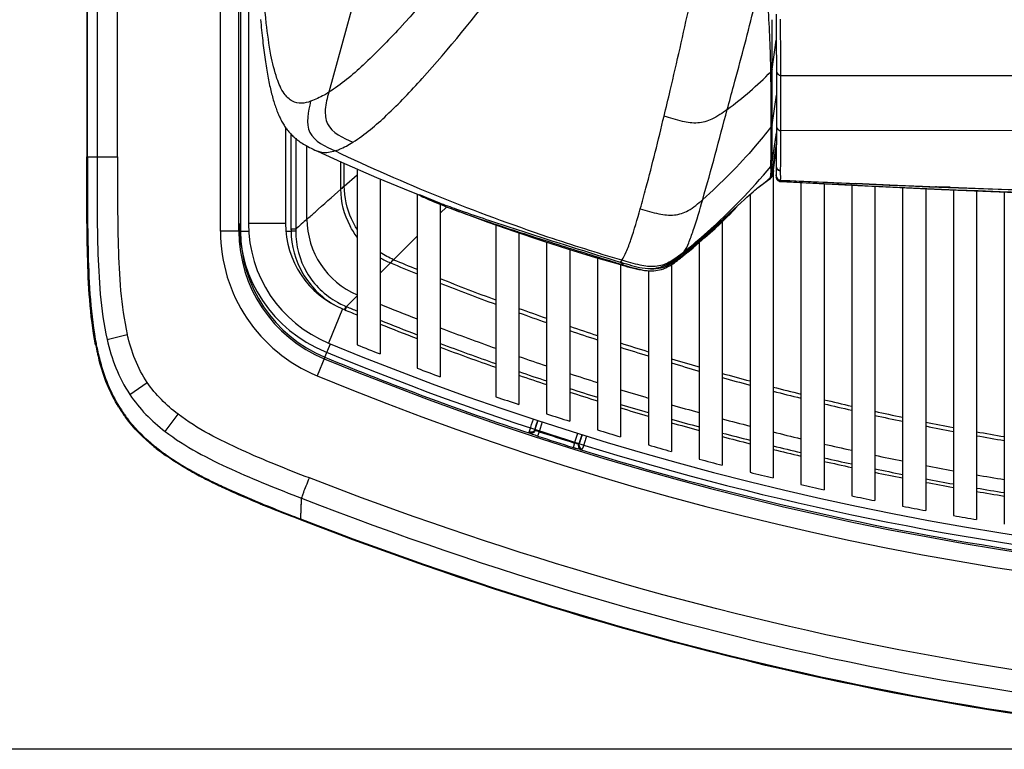
# Model space of a CAD drawing. Units: millimetres. Extents: x 0 to 594, y 0 to 420.
# Drawn here: x 84 to 111, y 28 to 48 of the extents above; entities that cross this region are included whole.
import ezdxf

# ---------------------------------------------------------------- set-up
doc = ezdxf.new("R2010")
doc.units = ezdxf.units.MM
doc.header["$LTSCALE"] = 32.67
doc.layers.get('0').update_dxf_attribs({"linetype": 'CONTINUOUS'})
doc.layers.add('CURVE', color=7, linetype='CONTINUOUS')
doc.layers.add('SUPERFICI', color=7, linetype='CONTINUOUS')
doc.styles.get("Standard").update_dxf_attribs({"font": 'txt', "width": 0.85})
doc.dimstyles.new('DIMSTYLE_5', dxfattribs={"dimtxt": 3.5, "dimasz": 3.5, "dimexe": 1, "dimexo": 0.5, "dimgap": 0.875, "dimtad": 1, "dimdec": 0, "dimlfac": 4, "dimdsep": 46, "dimtxsty": 'STANDARD', "dimblk": '_FILLED', "dimblk1": '_FILLED', "dimblk2": '_FILLED', "dimcen": 0.09, "dimadec": 0, "dimazin": 2, "dimtp": 0.8, "dimtm": 0.8, "dimtfac": 1, "dimtdec": 0, "dimtofl": 0, "dimtmove": 0, "dimatfit": 3, "dimldrblk": '_FILLED', "dimfxl": 1, "dimtolj": 1, "dimarcsym": 0})

# ---------------------------------------------------------------- blocks, each defined once
blk = doc.blocks.new('_FILLED')
at = {"color": 0, "linetype": 'BYBLOCK'}
blk.add_solid([(0, 0), (-1, 0.1429), (-1, -0.1429)], dxfattribs=at)
blk = doc.blocks.new('*D7')
at = {"color": 2, "linetype": 'CONTINUOUS'}
for p, q in [((99.244, 171.627), (57.897, 171.627)), ((58.897, 171.627), (58.897, 99.904)), ((58.897, 28.181), (58.897, 99.904)), ((122.663, 28.181), (57.897, 28.181))]:
    blk.add_line(p, q, dxfattribs=at)
at = {"color": 2, "linetype": 'CONTINUOUS', "xscale": 3.5, "yscale": 3.5, "zscale": 3.5}
for p, rotation in [((58.897, 171.627), 90), ((58.897, 28.181), 270)]:
    blk.add_blockref('_FILLED', p, dxfattribs=dict(at, rotation=rotation))

msp = doc.modelspace()

# ---------------------------------------------------------------- linework, layer by layer
at = {"color": 7, "linetype": 'CONTINUOUS'}
for p, q in [((85.692, 77.9956), (85.6918, 44.2106)), ((90.0632, 52.3661), (90.0632, 42.405)), ((104.3286, 48.0637), (104.3308, 47.8587)), ((104.3373, 46.6963), (104.3374, 46.5363)), ((104.3374, 46.5363), (104.3373, 44.8978)), ((91.0632, 45.0065), (91.0632, 42.405)), ((104.217, 43.7158), (104.3365, 44.5485)), ((85.6916, 43.9986), (85.6916, 44.2106)), ((85.6916, 43.9986), (85.6918, 44.2106)), ((104.3291, 43.9664), (104.3293, 43.9554)), ((93.0007, 43.8811), (93.0007, 39.1242)), ((104.2507, 43.7724), (104.2507, 35.5213)), ((104.3331, 43.8886), (104.3344, 43.8555)), ((104.3345, 43.7419), (104.3333, 43.7183)), ((104.3344, 43.8555), (104.3352, 43.8243)), ((93.6257, 43.6113), (93.6257, 38.8753)), ((104.3435, 43.6115), (104.3547, 43.5938)), ((104.358, 43.5896), (104.3547, 43.5938)), ((104.358, 43.5896), (104.3754, 43.5722)), ((104.3754, 43.5722), (104.4022, 43.5552)), ((104.4022, 43.5552), (104.4345, 43.545)), ((104.4345, 43.545), (104.4494, 43.5433)), ((104.4453, 43.5779), (104.4515, 43.5778)), ((105.0007, 43.5141), (105.0007, 35.3441)), ((105.6257, 43.481), (105.6257, 35.2023)), ((106.3757, 43.4414), (106.3757, 35.0389)), ((107.0007, 43.4108), (107.0007, 34.9084)), ((94.6257, 43.2012), (94.6257, 38.4895)), ((94.7259, 43.1488), (94.7654, 43.1304)), ((103.6257, 43.1939), (103.6257, 35.6747)), ((103.8219, 43.3595), (103.8214, 43.3591)), ((107.7507, 43.3752), (107.7507, 34.7587)), ((108.3757, 43.3455), (108.3757, 34.6395)), ((109.1257, 43.3117), (109.1257, 34.5032)), ((109.7507, 43.2855), (109.7507, 34.3952)), ((110.5007, 43.2541), (110.5007, 34.2722)), ((95.2507, 42.9219), (95.2507, 38.2561)), ((103.2677, 42.8586), (103.2778, 42.8731)), ((103.2506, 42.8369), (103.2524, 42.8391)), ((103.2524, 42.8391), (103.2677, 42.8586)), ((96.7507, 42.3664), (96.7507, 37.7197)), ((102.8757, 42.454), (102.8757, 35.8658)), ((97.3757, 42.1492), (97.3757, 37.506)), ((98.1257, 41.8999), (98.1257, 37.2571)), ((102.0864, 41.7481), (102.252, 41.8891)), ((102.2507, 41.888), (102.2507, 36.0309)), ((98.7507, 41.7003), (98.7507, 37.0558)), ((101.8022, 41.5911), (101.802, 41.591)), ((101.8378, 41.5434), (101.8531, 41.5558)), ((101.9135, 41.6049), (101.9284, 41.6171)), ((101.9284, 41.6171), (101.9432, 41.6293)), ((101.9453, 41.6309), (102.0864, 41.7481)), ((99.4461, 41.4878), (100.12, 41.2912)), ((99.5007, 41.4719), (99.5007, 36.8217)), ((100.1121, 41.3631), (100.1395, 41.3547)), ((100.12, 41.2912), (100.1199, 41.2912)), ((100.1203, 41.2911), (100.1646, 41.2785)), ((100.1257, 41.2911), (100.1257, 36.6327)), ((101.5007, 41.2916), (101.5007, 36.2362)), ((101.7908, 41.5056), (101.8003, 41.5133)), ((100.8757, 41.1276), (100.8757, 36.4131)), ((91.358, 34.4322), (91.2489, 34.4747)), ((91.3579, 34.4321), (91.2489, 34.4747)), ((91.4661, 34.3901), (91.3579, 34.4321)), ((91.4661, 34.3901), (91.358, 34.4322))]:
    msp.add_line(p, q, dxfattribs=at)
at = {"color": 9, "linetype": 'CONTINUOUS'}
for p, q in [((85.7087, 44.2038), (85.7087, 77.9976)), ((85.9687, 76.6821), (85.9687, 44.2038)), ((86.5216, 44.2038), (86.5216, 71.9847)), ((89.3053, 42.1973), (89.3053, 52.473)), ((89.805, 42.1973), (89.805, 52.3754)), ((104.4617, 46.7996), (104.4503, 47.9344)), ((104.2225, 46.5769), (104.335, 47.3625)), ((104.4621, 46.6718), (104.4617, 46.7996)), ((104.4624, 46.4122), (104.4621, 46.6718)), ((104.4624, 46.4122), (111.8352, 46.4122)), ((104.4624, 44.9152), (104.4624, 46.4122)), ((104.2217, 45.0742), (104.3374, 45.8781)), ((91.2121, 44.8221), (91.2133, 42.2483)), ((104.2149, 44.0055), (104.3373, 44.8592)), ((104.2157, 43.9987), (104.3373, 44.8505)), ((104.4622, 44.7255), (104.4624, 44.9152)), ((111.8352, 44.9168), (104.4624, 44.9152)), ((91.3425, 44.7002), (91.3423, 42.2483)), ((104.2184, 43.7105), (104.3365, 44.5409)), ((104.4599, 44.275), (104.4622, 44.7255)), ((85.7087, 44.2039), (85.7951, 44.2038)), ((85.7951, 44.2038), (85.9107, 44.2038)), ((85.9107, 44.2038), (85.9687, 44.2038)), ((85.9687, 44.2038), (86.5216, 44.2038)), ((104.4574, 44.1025), (104.4599, 44.275)), ((92.5625, 43.3357), (92.5591, 44.0737)), ((92.6533, 43.4163), (92.6504, 44.0336)), ((92.6533, 43.4163), (92.6505, 44.0336)), ((104.4507, 43.8386), (104.4556, 44.0165)), ((104.4556, 44.0165), (104.4574, 44.1025)), ((92.6533, 43.4163), (93.0007, 43.7236)), ((104.4512, 43.8299), (104.4507, 43.8386)), ((104.453, 43.7936), (104.4512, 43.8299)), ((104.4542, 43.6208), (104.453, 43.7936)), ((104.4469, 43.5525), (104.4464, 43.5492)), ((104.4477, 43.5593), (104.4469, 43.5525)), ((104.4474, 43.5446), (104.4477, 43.5443)), ((104.4489, 43.5698), (104.4477, 43.5593)), ((104.4477, 43.5443), (104.4514, 43.5431)), ((104.4497, 43.5777), (104.4489, 43.5698)), ((104.4515, 43.5778), (104.4542, 43.6208)), ((107.2284, 43.4538), (106.4757, 43.4855)), ((109.0333, 43.3838), (108.6399, 43.3983)), ((95.2507, 42.681), (95.4241, 42.8533)), ((91.0632, 42.405), (90.0632, 42.405)), ((89.8499, 42.1973), (89.3053, 42.1973)), ((91.0734, 42.1973), (91.2139, 42.1973)), ((91.3423, 42.2483), (91.2133, 42.2483)), ((91.3414, 42.2004), (91.2139, 42.1973)), ((93.9874, 41.4262), (94.6257, 42.0602)), ((101.7568, 41.5098), (101.7647, 41.5617)), ((101.805, 41.5478), (101.8212, 41.5607)), ((101.8146, 41.5555), (101.8225, 41.6073)), ((101.9433, 41.6589), (101.9582, 41.6711)), ((101.9582, 41.6711), (101.9661, 41.7227)), ((100.0983, 41.3166), (100.127, 41.3079)), ((100.127, 41.3079), (100.1639, 41.2967)), ((101.7493, 41.504), (101.7568, 41.5098)), ((92.6075, 40.0948), (92.2253, 39.1708)), ((92.6977, 40.163), (92.6599, 40.0739)), ((92.7144, 40.1563), (92.677, 40.0661)), ((92.6977, 40.163), (92.7144, 40.1563)), ((86.2405, 39.2709), (86.786, 39.4004)), ((85.991, 38.9289), (85.9935, 38.9177)), ((85.9912, 38.929), (85.9935, 38.9177)), ((92.1283, 38.7891), (91.9201, 38.2859)), ((86.8532, 37.7802), (87.3277, 38.1031)), ((87.8069, 36.7818), (88.1593, 37.246)), ((97.8894, 37.0743), (97.8108, 36.8355)), ((98.0085, 37.0363), (97.9218, 36.7731)), ((97.9218, 36.7731), (97.8829, 36.6544)), ((98.8782, 36.4663), (98.9653, 36.7308)), ((99.0057, 36.4541), (99.0843, 36.6928)), ((98.8782, 36.4663), (98.8408, 36.3472)), ((91.486, 34.617), (91.4999, 34.9728)), ((91.4912, 34.7464), (91.4968, 34.8931)), ((90.5823, 34.7632), (90.6909, 34.7192))]:
    msp.add_line(p, q, dxfattribs=at)
at = {"color": 7, "linetype": 'CONTINUOUS'}
for points in [[(104.3308, 47.8587), (104.3328, 47.656), (104.3344, 47.4564), (104.3356, 47.2607), (104.3364, 47.0692), (104.337, 46.8815), (104.3373, 46.6963)], [(104.3373, 44.8978), (104.3371, 44.7401), (104.3367, 44.5926)], [(104.3367, 44.5926), (104.3361, 44.4568), (104.3351, 44.3332), (104.3339, 44.2212), (104.3323, 44.1206)], [(104.3323, 44.1206), (104.3306, 44.0308), (104.3291, 43.9664)], [(104.3293, 43.9554), (104.3313, 43.9236), (104.3331, 43.8886)], [(104.3322, 43.6959), (104.3322, 43.698), (104.3322, 43.7), (104.3323, 43.702), (104.3324, 43.7041), (104.3333, 43.7183)], [(104.3352, 43.8243), (104.3354, 43.795), (104.3352, 43.7675), (104.3345, 43.7419)], [(104.4455, 43.5779), (106.3059, 43.4926), (108.4862, 43.4038), (110.6645, 43.3273), (112.8406, 43.2631), (115.0147, 43.2109), (117.1865, 43.1707), (119.356, 43.1422), (121.5232, 43.1256), (123.4673, 43.1208)], [(104.4494, 43.5432), (106.5374, 43.4328), (108.8018, 43.3253), (111.0321, 43.2318), (113.2283, 43.1523), (115.3902, 43.0874), (117.5177, 43.0379), (119.6109, 43.0043), (121.6696, 42.986), (123.4673, 42.9812)], [(94.5846, 43.2173), (94.6097, 43.2048), (94.6482, 43.186), (94.6869, 43.1674), (94.7259, 43.1488)], [(95.5407, 42.8086), (95.8103, 42.707), (96.5354, 42.4418), (97.2616, 42.1874), (97.9888, 41.9437), (98.7171, 41.7105), (99.4461, 41.4878)], [(102.7992, 42.3816), (102.9064, 42.4831), (103.0012, 42.5748), (103.0839, 42.6568), (103.1545, 42.7293), (103.2128, 42.7926), (103.2507, 42.8371)], [(102.252, 41.8891), (102.4061, 42.0237), (102.5489, 42.1511), (102.6799, 42.2707), (102.7992, 42.3816)], [(100.1646, 41.2785), (100.2393, 41.2574), (100.3157, 41.2362), (100.3931, 41.2154), (100.4699, 41.1958), (100.5465, 41.1776), (100.6227, 41.1613), (100.6964, 41.1476), (100.7677, 41.1368), (100.837, 41.1291), (100.9023, 41.1247), (100.9632, 41.1236), (101.0212, 41.1253)]]:
    msp.add_lwpolyline(points, dxfattribs=at)
at = {"color": 9, "linetype": 'CONTINUOUS'}
for points in [[(107.2285, 43.455), (106.5609, 43.4818), (106.4757, 43.4857)], [(109.0333, 43.3846), (108.6713, 43.3972), (108.6399, 43.3984)], [(91.486, 34.617), (91.4886, 34.6796), (91.4912, 34.7464)]]:
    msp.add_lwpolyline(points, dxfattribs=at)
at = {"color": 7, "linetype": 'CONTINUOUS'}
for centre, radius, start, end in [((104.4545, 43.7058), 0.1231, 171.92363, 182.542), ((104.4517, 43.7009), 0.1231, 253.20653, 261.58633), ((104.4516, 43.7004), 0.1226, 261.59337, 267.18768), ((99.0447, 53.1446), 10.8712, 246.33677, 247.8366), ((100.4398, 56.5622), 14.5626, 247.82607, 248.93937), ((99.8758, 54.4148), 12.3887, 247.11036, 248.50983), ((102.0622, 60.7658), 19.0684, 248.92882, 249.69343), ((101.4158, 58.2958), 16.5642, 248.47099, 249.22543), ((103.9298, 65.8082), 24.4456, 249.68989, 250.28997), ((93.5632, 42.405), 3.5, 180, 247.52638), ((93.5632, 42.405), 2.5, 180, 247.52638), ((91.5874, 54.2331), 16.3126, 308.79109, 308.93028), ((91.5437, 54.2872), 16.3821, 308.99921, 309.13598), ((91.5257, 54.3093), 16.4106, 309.13599, 309.27131), ((106.0262, 60.575), 20.1016, 252.97156, 253.39481), ((96.815, 47.7084), 7.9519, 308.29243, 308.55857), ((95.4681, 49.3992), 10.1136, 308.55491, 308.69421), ((100.9713, 42.0087), 0.8848, 273.23736, 287.11892), ((100.932, 42.0543), 0.8676, 279.63793, 281.62302), ((100.9586, 42.0458), 0.9239, 287.19512, 290.64708), ((123.1882, 114.0193), 80, 247.526377, 247.829625), ((123.1882, 114.0193), 80, 248.311712, 249.081273), ((123.1882, 114.0193), 81, 247.526377, 292.473623), ((93.4812, 40.6063), 7.6944, 191.08759, 191.32957), ((93.3141, 40.5727), 7.524, 191.32857, 191.84691), ((93.0381, 40.5146), 7.242, 191.84487, 192.71355), ((92.3071, 40.348), 6.4923, 192.65966, 194.60337), ((123.1882, 114.0193), 80.75, 248.047425, 248.524763), ((123.1882, 114.0193), 80, 249.558955, 250.701525), ((123.1882, 114.0193), 80.75, 249.285279, 249.758661), ((123.1882, 114.0193), 80, 251.175147, 251.742462), ((123.1882, 114.0193), 80, 252.212357, 252.776229), ((123.1882, 114.0193), 80.75, 250.888996, 251.357669), ((89.89, 39.4995), 3.9226, 211.8287, 214.45362), ((89.8621, 39.4811), 3.8892, 214.46189, 216.60044), ((123.1882, 114.0193), 80, 253.244153, 253.803936), ((123.1882, 114.0193), 80.75, 251.918379, 252.384269), ((123.1882, 114.0193), 80, 254.270422, 254.826925), ((123.1882, 114.0193), 80.75, 252.941758, 253.405061), ((123.1882, 114.0193), 80, 255.290312, 255.845483), ((90.9962, 40.6675), 5.535, 230.87864, 232.63675), ((91.3216, 41.0953), 6.0726, 232.64561, 234.81977), ((100.8273, 42.6747), 6.6321, 252.57037, 252.73168), ((100.8008, 42.5892), 6.5426, 252.73143, 252.88975), ((100.7285, 42.3545), 6.2969, 252.88952, 253.04847), ((100.5444, 41.7481), 5.6632, 253.04154, 253.5364), ((100.2963, 40.9102), 4.7893, 253.54146, 253.79219), ((123.1882, 114.0193), 80.75, 253.959558, 254.420461), ((123.1882, 114.0193), 80, 256.306069, 256.858774), ((123.1882, 114.0193), 80.75, 254.972186, 255.430867), ((123.1882, 114.0193), 80, 257.317952, 257.867645), ((93.3288, 44.2871), 9.8451, 240.2044, 240.93914), ((93.8346, 45.1988), 10.8877, 240.94322, 242.02982), ((94.9172, 47.2621), 13.2178, 242.07982, 244.37475), ((123.1882, 114.0193), 80.75, 255.98003, 256.436663), ((123.1882, 114.0193), 80, 258.325723, 258.873217), ((96.2271, 49.9562), 16.2134, 244.31848, 244.70062), ((96.8037, 51.176), 17.5626, 244.70065, 245.05591), ((97.5982, 52.8887), 19.4506, 245.0616, 245.80694), ((100.3924, 59.1835), 26.3376, 245.87411, 247.56245), ((123.1882, 114.0193), 80.75, 256.983467, 257.438216), ((123.1882, 114.0193), 80, 259.32907, 259.875702), ((123.1882, 114.0193), 80, 260.329606, 260.87429), ((123.1882, 114.0193), 80.75, 257.982858, 258.435883), ((104.9944, 70.2004), 38.2771, 247.48956, 247.68689), ((106.5748, 74.0476), 42.4362, 247.68495, 248.0192), ((110.8507, 84.6804), 53.8965, 248.03486, 248.67286), ((123.1882, 114.0193), 80.75, 258.97855, 259.430008), ((123.1882, 114.0193), 80.75, 259.970884, 260.420923)]:
    msp.add_arc(centre, radius, start, end, dxfattribs=at)
at = {"color": 9, "linetype": 'CONTINUOUS'}
for centre, radius, start, end in [((104.4542, 43.9622), 0.1236, 257.54618, 268.39988), ((104.4547, 43.9534), 0.1236, 257.54364, 268.39318), ((93.3339, 56.9675), 17.1807, 307.62214, 309.11241), ((123.8493, 394.7203), 351.7067, 266.837521, 269.93777), ((123.4818, 438.7533), 395.6334, 267.242962, 267.536411), ((123.5441, 422.7702), 379.6695, 267.399023, 269.988407), ((123.3097, 434.6919), 391.5684, 267.64626, 267.85295), ((123.4408, 439.1394), 396.0178, 267.915056, 270.003826), ((101.3095, 44.5504), 2.58, 316.5035, 317.48109), ((101.8638, 44.0421), 1.828, 317.48142, 318.57649), ((99.5794, 33.4582), 12.0464, 131.19531, 133.13964), ((90.9311, 55.1783), 17.4372, 310.53665, 312.76782), ((93.5382, 42.1973), 4.2328, 180, 247.52638), ((93.5382, 42.1973), 3.7331, 180, 247.52638), ((93.4071, 42.2493), 2.1938, 180.02606, 181.3569), ((93.2783, 42.1881), 1.9369, 178.21778, 179.63642), ((91.5066, 54.5089), 16.5544, 309.15001, 310.52869), ((96.4035, 48.3522), 8.6876, 308.03842, 308.44327), ((91.5683, 54.439), 16.4613, 308.52479, 308.66296), ((91.9164, 54.0037), 15.9039, 308.66335, 308.80511), ((91.7085, 54.262), 16.2354, 308.80568, 309.07974), ((123.8213, 113.2085), 77.8484, 247.39683, 247.971147), ((123.8273, 113.0927), 77.6306, 247.394549, 247.901479), ((124.9577, 123.0923), 85.4708, 252.966977, 253.090946), ((98.7413, 45.356), 4.8873, 306.92488, 307.9856), ((101.7825, 41.5393), 0.0316, 304.40606, 313.05727), ((101.789, 41.5447), 0.0317, 304.43636, 313.06633), ((101.0256, 42.4617), 1.2826, 263.60101, 265.9324), ((123.5798, 112.4725), 76.9628, 248.399207, 249.596602), ((123.5705, 112.5782), 77.1701, 248.467635, 249.661009), ((93.4961, 42.1094), 2.1038, 240.83843, 246.20958), ((101.7153, 31.5659), 12.4423, 134.4593, 136.3367), ((123.5705, 114.1084), 79.7263, 247.936623, 248.70966), ((93.4605, 42.0312), 2.0179, 246.23656, 247.78814), ((123.5877, 114.8682), 80.8395, 247.548042, 247.767207), ((123.4049, 112.0002), 76.4591, 250.093966, 250.691453), ((123.3993, 112.1142), 76.6755, 250.156983, 250.752771), ((123.3858, 114.3655), 80.2978, 248.245766, 249.012108), ((123.3422, 113.5145), 79.09, 249.194476, 250.350632), ((123.3197, 111.8838), 76.4318, 251.248607, 251.839633), ((123.3229, 111.7634), 76.2085, 251.189377, 251.78213), ((93.756, 40.6637), 7.9566, 190.08009, 191.11179), ((123.1647, 113.7813), 79.6732, 249.490699, 250.638182), ((123.2831, 111.6415), 76.0803, 252.276705, 252.870463), ((93.159, 40.5457), 7.3482, 191.10572, 192.71076), ((92.2356, 40.3357), 6.4011, 192.79877, 194.75152), ((123.282, 111.7679), 76.3099, 252.332736, 252.924691), ((123.1632, 113.8116), 81.2331, 247.526377, 292.473623), ((123.1632, 113.8116), 81.1883, 247.526377, 251.700733), ((123.2081, 113.1373), 78.6897, 250.83382, 251.411532), ((123.2814, 111.7667), 76.3085, 253.413786, 253.999915), ((123.2808, 111.6344), 76.0729, 253.361572, 253.949517), ((123.0418, 113.4313), 79.3022, 251.115983, 251.687701), ((123.1532, 112.9724), 78.5159, 251.890378, 252.4655), ((123.3113, 111.7429), 76.1856, 254.439257, 255.024722), ((123.1632, 113.8116), 81.7328, 247.526377, 292.473623), ((123.3134, 111.8807), 76.4269, 254.488116, 255.07132), ((122.9842, 113.255), 79.1168, 252.163298, 252.733034), ((123.1364, 112.9192), 78.4601, 252.94503, 253.515948), ((123.3701, 111.9672), 76.4174, 255.509028, 256.089188), ((123.3734, 112.1103), 76.6642, 255.554085, 256.132372), ((123.4529, 112.3087), 76.7688, 256.571644, 257.145766), ((89.8977, 39.508), 3.9133, 211.97137, 214.60816), ((89.8724, 39.4913), 3.883, 214.6164, 216.74228), ((122.985, 113.2585), 79.1203, 253.206635, 253.772992), ((123.1535, 112.9785), 78.5218, 253.990747, 254.560115), ((123.4572, 112.4568), 77.0207, 256.613252, 257.185196), ((123.5554, 112.7674), 77.2388, 257.622024, 258.191624), ((89.9517, 39.5505), 3.982, 216.74249, 218.85797), ((122.9932, 113.2871), 79.15, 254.243692, 254.807141), ((123.2001, 113.1508), 78.7003, 255.033269, 255.596334), ((123.5604, 112.9203), 77.4956, 257.659885, 258.227592), ((123.6135, 113.0428), 77.5203, 258.663494, 259.227305), ((123.1632, 113.8116), 81.0682, 251.858842, 252.568686), ((123.2721, 113.4365), 78.995, 256.064857, 256.625837), ((123.6115, 113.1615), 77.7421, 258.697664, 259.25987), ((123.5118, 112.4972), 76.9653, 259.69901, 260.266896), ((123.1632, 113.8116), 81.1931, 251.858842, 252.568686), ((123.0702, 113.5768), 79.4498, 255.27481, 255.833221), ((123.5105, 112.6179), 77.1892, 259.730222, 260.296453), ((91.0146, 40.6916), 5.5446, 230.94828, 232.70571), ((91.2425, 40.9898), 5.9199, 232.6994, 233.80132), ((91.4316, 41.2482), 6.2401, 233.80147, 234.86046), ((123.1632, 113.8116), 81.1883, 252.726866, 269.486948), ((99.129, 36.4262), 0.1304, 242.6363, 252.28565), ((123.1508, 113.9013), 79.7842, 256.296722, 256.850575), ((123.3653, 113.8366), 79.4058, 257.089997, 257.643859), ((123.2389, 114.2864), 80.1793, 257.309856, 257.858704), ((123.4759, 114.3524), 79.9333, 258.104029, 258.654182), ((93.161, 43.9922), 9.4849, 239.4778, 240.98955), ((93.7335, 45.018), 10.6596, 240.97221, 241.52887), ((123.3246, 114.6924), 80.5942, 258.314046, 258.857869), ((123.4555, 114.2368), 79.8159, 259.108424, 259.655907), ((93.9912, 45.4932), 11.2002, 241.5289, 242.06127), ((94.9398, 47.3095), 13.2492, 242.11725, 244.40181), ((123.332, 114.7217), 80.6244, 259.309178, 259.851094), ((123.365, 113.7304), 79.3015, 260.113739, 260.663799), ((96.5144, 50.5632), 16.8639, 244.35344, 245.0867), ((97.3091, 52.2682), 18.745, 245.07905, 245.46011), ((123.2347, 114.1649), 80.0591, 260.303479, 260.847749), ((105.2175, 70.7587), 38.857, 247.50503, 247.70203), ((105.6646, 71.8262), 40.0143, 247.6897, 247.85682), ((112.4031, 88.5484), 58.0431, 248.033113, 248.624447), ((68.2302, 35.64), 23.2783, 357.20428, 357.48143), ((122.461, 114.1568), 85.5558, 248.602814, 248.767425)]:
    msp.add_arc(centre, radius, start, end, dxfattribs=at)
for points, knots in [([(104.3374, 46.5363), (104.3376, 46.5046), (104.3642, 46.4384), (104.4306, 46.4122), (104.4624, 46.4122)], [0, 0, 0, 0, 0.4990292, 1, 1, 1, 1]), ([(104.3374, 45.0412), (104.3375, 45.0095), (104.3642, 44.9433), (104.4305, 44.9171), (104.4624, 44.9171)], [0, 0, 0, 0, 0.4990291, 1, 1, 1, 1]), ([(104.3374, 45.0393), (104.3375, 45.0076), (104.3642, 44.9414), (104.4305, 44.9152), (104.4624, 44.9152)], [0, 0, 0, 0, 0.4990292, 1, 1, 1, 1]), ([(85.7087, 44.2039), (85.7056, 44.205), (85.6999, 44.2071), (85.6942, 44.2094), (85.6916, 44.2107)], [0, 0, 0, 0, 0.5348861, 1, 1, 1, 1]), ([(85.7087, 44.2039), (85.7087, 43.3801), (85.7072, 41.7358), (85.778, 40.0816), (85.9222, 39.2711)], [0, 0, 0, 0, 0.5001796, 1, 1, 1, 1]), ([(85.9687, 44.2038), (85.9686, 43.379), (85.9636, 42.1411), (86.0394, 40.4932), (86.1484, 39.6726), (86.2405, 39.2709)], [0, 0, 0, 0, 0.5000693, 0.7501535, 1, 1, 1, 1]), ([(86.5216, 44.2038), (86.5193, 43.4006), (86.5205, 42.1955), (86.5844, 40.5897), (86.7006, 39.7925), (86.786, 39.4004)], [0, 0, 0, 0, 0.5000558, 0.7501602, 1, 1, 1, 1]), ([(104.3345, 43.7233), (104.334, 43.7234), (104.3334, 43.7236), (104.3326, 43.7233), (104.3326, 43.7231)], [0, 0, 0, 0, 0.6871436, 1, 1, 1, 1]), ([(104.4464, 43.5492), (104.4465, 43.5483), (104.4466, 43.5467), (104.4471, 43.5452), (104.4474, 43.5446)], [0, 0, 0, 0, 0.5739541, 1, 1, 1, 1]), ([(102.7714, 42.3775), (102.8134, 42.4163), (102.9522, 42.5463), (103.0896, 42.678), (103.1811, 42.7746)], [0, 0, 0, 0, 0.3006982, 1, 1, 1, 1]), ([(96.6976, 42.3998), (97.2428, 42.2168), (98.3166, 41.8713), (99.3926, 41.5325), (99.9214, 41.3706)], [0, 0, 0, 0, 0.5097682, 1, 1, 1, 1]), ([(91.2139, 42.1973), (91.2232, 41.8017), (91.44, 41.0002), (92.028, 40.4138), (92.3667, 40.2098)], [0, 0, 0, 0, 0.5001699, 1, 1, 1, 1]), ([(91.3414, 42.2004), (91.3389, 41.814), (91.545, 41.0242), (92.1335, 40.4603), (92.4709, 40.2722)], [0, 0, 0, 0, 0.500074, 1, 1, 1, 1]), ([(101.8146, 41.5555), (101.8152, 41.5517), (101.8165, 41.5379), (101.8113, 41.523), (101.8041, 41.5162)], [0, 0, 0, 0, 0.2804876, 1, 1, 1, 1]), ([(101.8212, 41.5607), (101.8219, 41.5569), (101.8231, 41.5432), (101.8179, 41.5283), (101.8107, 41.5215)], [0, 0, 0, 0, 0.2803266, 1, 1, 1, 1]), ([(101.9582, 41.6711), (101.9588, 41.6671), (101.9597, 41.6528), (101.9533, 41.6375), (101.9453, 41.6309)], [0, 0, 0, 0, 0.2784378, 1, 1, 1, 1]), ([(100.1702, 41.3453), (100.1676, 41.3394), (100.159, 41.3229), (100.1399, 41.305), (100.127, 41.3079)], [0, 0, 0, 0, 0.3261519, 1, 1, 1, 1]), ([(100.2075, 41.334), (100.2049, 41.3281), (100.1963, 41.3114), (100.1769, 41.2938), (100.1639, 41.2967)], [0, 0, 0, 0, 0.3248492, 1, 1, 1, 1]), ([(101.7567, 41.5098), (101.7575, 41.5055), (101.7589, 41.4903), (101.7517, 41.4734), (101.7426, 41.4673)], [0, 0, 0, 0, 0.285938, 1, 1, 1, 1]), ([(100.9346, 41.1823), (100.9647, 41.1802), (101.0829, 41.1762), (101.2022, 41.1959), (101.2857, 41.2242)], [0, 0, 0, 0, 0.2550778, 1, 1, 1, 1]), ([(85.9736, 38.9208), (85.9766, 38.92), (85.9832, 38.9188), (85.9899, 38.9181), (85.9935, 38.9177)], [0, 0, 0, 0, 0.4570929, 1, 1, 1, 1]), ([(86.6555, 37.2804), (86.6586, 37.2805), (86.6658, 37.2822), (86.6728, 37.2842), (86.6768, 37.2854)], [0, 0, 0, 0, 0.4351228, 1, 1, 1, 1]), ([(91.7124, 35.5205), (91.0961, 35.7571), (89.8742, 36.2458), (88.6843, 36.8477), (88.1593, 37.246)], [0, 0, 0, 0, 0.5004371, 1, 1, 1, 1]), ([(97.6549, 36.7622), (97.6601, 36.7803), (97.696, 36.8978), (97.7339, 37.0147), (97.7662, 37.1135)], [0, 0, 0, 0, 0.1536942, 1, 1, 1, 1]), ([(97.8108, 36.8355), (97.8142, 36.848), (97.838, 36.9283), (97.8636, 37.0081), (97.8854, 37.0754)], [0, 0, 0, 0, 0.1550945, 1, 1, 1, 1]), ([(87.8069, 36.7818), (88.3536, 36.3635), (89.5876, 35.7268), (90.8613, 35.221), (91.4999, 34.9728)], [0, 0, 0, 0, 0.5011805, 1, 1, 1, 1]), ([(97.8108, 36.8355), (97.8011, 36.8066), (97.754, 36.7548), (97.6849, 36.7524), (97.6549, 36.7622)], [0, 0, 0, 0, 0.4904833, 1, 1, 1, 1]), ([(97.8171, 36.8127), (97.8069, 36.7831), (97.7669, 36.7303), (97.6993, 36.7205), (97.6716, 36.7291)], [0, 0, 0, 0, 0.5191403, 1, 1, 1, 1]), ([(97.8171, 36.8127), (97.8137, 36.8144), (97.8076, 36.822), (97.8094, 36.831), (97.8108, 36.8355)], [0, 0, 0, 0, 0.4532101, 1, 1, 1, 1]), ([(97.9218, 36.7731), (97.911, 36.7767), (97.8757, 36.7887), (97.8404, 36.8012), (97.8171, 36.8127)], [0, 0, 0, 0, 0.3047124, 1, 1, 1, 1]), ([(97.8829, 36.6544), (97.8613, 36.6615), (97.7905, 36.6853), (97.7197, 36.7094), (97.6716, 36.7291)], [0, 0, 0, 0, 0.305263, 1, 1, 1, 1]), ([(99.0883, 36.6914), (99.0795, 36.6652), (99.0526, 36.5859), (99.026, 36.5064), (99.0057, 36.4541)], [0, 0, 0, 0, 0.3301427, 1, 1, 1, 1]), ([(99.2079, 36.6532), (99.1952, 36.6146), (99.1563, 36.4973), (99.118, 36.3798), (99.0893, 36.302)], [0, 0, 0, 0, 0.3292552, 1, 1, 1, 1]), ([(87.6371, 36.2682), (87.64, 36.2694), (87.646, 36.2736), (87.6518, 36.2781), (87.6551, 36.2807)], [0, 0, 0, 0, 0.417894, 1, 1, 1, 1]), ([(98.987, 36.4392), (98.9805, 36.4402), (98.9438, 36.4475), (98.9078, 36.4575), (98.8782, 36.4663)], [0, 0, 0, 0, 0.1749583, 1, 1, 1, 1]), ([(99.0562, 36.2849), (99.05, 36.2864), (99.0176, 36.2945), (98.9855, 36.3036), (98.9595, 36.3112)], [0, 0, 0, 0, 0.188741, 1, 1, 1, 1]), ([(98.987, 36.4392), (98.9827, 36.4254), (98.9739, 36.372), (99.0039, 36.3123), (99.0383, 36.2929)], [0, 0, 0, 0, 0.2674587, 1, 1, 1, 1]), ([(99.0057, 36.4541), (99.0042, 36.4497), (99.0024, 36.4375), (98.9898, 36.4415), (98.9865, 36.4445)], [0, 0, 0, 0, 0.5171478, 1, 1, 1, 1]), ([(99.0057, 36.4541), (98.9973, 36.4281), (99.0009, 36.3665), (99.0439, 36.3234), (99.0691, 36.3104)], [0, 0, 0, 0, 0.4909218, 1, 1, 1, 1]), ([(99.0383, 36.2929), (99.0412, 36.2912), (99.047, 36.2883), (99.0531, 36.2859), (99.0562, 36.2849)], [0, 0, 0, 0, 0.5022403, 1, 1, 1, 1]), ([(88.5467, 35.6814), (88.549, 35.6832), (88.5538, 35.6886), (88.5584, 35.6941), (88.5611, 35.6974)], [0, 0, 0, 0, 0.4084376, 1, 1, 1, 1]), ([(91.4999, 34.9728), (91.509, 34.9926), (91.5239, 35.0499), (91.5642, 35.1607), (91.6325, 35.321), (91.6832, 35.4482), (91.7124, 35.5205)], [0, 0, 0, 0, 0.1110441, 0.3004723, 0.60228, 1, 1, 1, 1]), ([(123.1632, 29.3702), (117.7998, 29.3663), (107.044, 30.471), (96.716, 33.5834), (91.7124, 35.5205)], [0, 0, 0, 0, 0.4999021, 1, 1, 1, 1]), ([(89.397, 35.2516), (89.3992, 35.2535), (89.4037, 35.2593), (89.408, 35.2651), (89.4105, 35.2685)], [0, 0, 0, 0, 0.4069951, 1, 1, 1, 1]), ([(91.5, 34.9731), (96.6237, 32.9822), (107.0327, 29.871), (117.8584, 28.7774), (123.1632, 28.7774)], [0, 0, 0, 0, 0.5088918, 1, 1, 1, 1]), ([(90.4618, 34.7894), (90.4639, 34.7915), (90.4681, 34.7976), (90.472, 34.8037), (90.4743, 34.8073)], [0, 0, 0, 0, 0.4059577, 1, 1, 1, 1]), ([(91.4766, 34.4086), (91.4741, 34.4052), (91.4705, 34.3991), (91.4676, 34.3926), (91.4666, 34.39)], [0, 0, 0, 0, 0.5978998, 1, 1, 1, 1]), ([(123.1632, 28.2032), (117.758, 28.204), (106.9228, 29.3208), (96.514, 32.4504), (91.4766, 34.4086)], [0, 0, 0, 0, 0.5000226, 1, 1, 1, 1])]:
    msp.add_open_spline(points, degree=3, knots=knots, dxfattribs=at)
at = {"color": 7, "linetype": 'CONTINUOUS'}
for points, knots in [([(85.9304, 39.1266), (85.7739, 39.9247), (85.6908, 41.5601), (85.6913, 43.1846), (85.6916, 43.9986)], [0, 0, 0, 0, 0.4997799, 1, 1, 1, 1]), ([(104.3322, 43.6959), (104.3322, 43.6916), (104.3327, 43.6829), (104.3342, 43.6744), (104.3352, 43.6702)], [0, 0, 0, 0, 0.503307, 1, 1, 1, 1]), ([(94.7682, 43.1293), (94.7914, 43.1185), (94.8871, 43.0747), (94.9837, 43.0326), (95.0571, 43.0016)], [0, 0, 0, 0, 0.2432591, 1, 1, 1, 1]), ([(95.5407, 42.8086), (95.6308, 42.7744), (96.0143, 42.6322), (96.4012, 42.4993), (96.6976, 42.3998)], [0, 0, 0, 0, 0.2356159, 1, 1, 1, 1]), ([(95.6852, 42.7949), (95.7564, 42.7693), (96.0527, 42.6645), (96.3504, 42.5636), (96.5769, 42.4881)], [0, 0, 0, 0, 0.2404668, 1, 1, 1, 1]), ([(96.5769, 42.4881), (96.874, 42.3891), (98.0499, 42.0061), (99.229, 41.6329), (100.1121, 41.3631)], [0, 0, 0, 0, 0.2532588, 1, 1, 1, 1]), ([(101.2843, 41.1812), (101.3268, 41.1972), (101.4913, 41.2732), (101.6365, 41.3835), (101.7426, 41.4673)], [0, 0, 0, 0, 0.2510883, 1, 1, 1, 1]), ([(100.398, 41.2271), (100.451, 41.2119), (100.6538, 41.1565), (100.8657, 41.1165), (101.0212, 41.1254)], [0, 0, 0, 0, 0.2612408, 1, 1, 1, 1]), ([(123.1632, 28.1808), (117.7565, 28.1813), (106.9174, 29.2982), (96.5054, 32.4306), (91.4661, 34.3902)], [0, 0, 0, 0, 0.4999877, 1, 1, 1, 1])]:
    msp.add_open_spline(points, degree=3, knots=knots, dxfattribs=at)
at = {"color": 9, "linetype": 'CONTINUOUS'}
for points in [[(104.3294, 43.9554), (104.3327, 43.9054), (104.3786, 43.8522), (104.4275, 43.8415)], [(104.33, 43.9464), (104.3333, 43.8965), (104.3792, 43.8435), (104.428, 43.8327)], [(104.4464, 43.5492), (104.3964, 43.5519), (104.3426, 43.5971), (104.3315, 43.6458)], [(104.4477, 43.5443), (104.4142, 43.5461), (104.3793, 43.5637), (104.358, 43.5896)], [(94.7459, 43.1536), (94.7491, 43.144), (94.7562, 43.1347), (94.7654, 43.1304)], [(103.2617, 42.858), (103.2595, 42.8505), (103.2557, 42.8432), (103.2507, 42.8371)], [(103.263, 42.8593), (103.2608, 42.852), (103.2572, 42.8451), (103.2524, 42.8391)], [(101.8485, 41.6443), (101.8352, 41.6249), (101.8206, 41.6057), (101.8022, 41.5911)], [(100.1575, 41.41), (100.1447, 41.3924), (100.1301, 41.3754), (100.1121, 41.3631)], [(100.1639, 41.2967), (100.1509, 41.29), (100.1344, 41.2871), (100.1203, 41.2911)], [(100.1639, 41.2967), (100.2418, 41.2731), (100.3197, 41.2494), (100.398, 41.2271)], [(101.2857, 41.2242), (101.3575, 41.2485), (101.4262, 41.2826), (101.4912, 41.3216)], [(101.4912, 41.3216), (101.5557, 41.3603), (101.6173, 41.4038), (101.6775, 41.449)], [(86.2405, 39.2709), (86.3605, 38.7473), (86.5555, 38.2274), (86.8532, 37.7802)], [(87.3277, 38.1031), (87.0655, 38.4915), (86.8933, 38.9442), (86.786, 39.4004)], [(86.0455, 38.7058), (86.1625, 38.262), (86.3349, 37.8253), (86.5779, 37.436)], [(88.1593, 37.246), (87.8421, 37.4866), (87.5504, 37.7732), (87.3277, 38.1031)], [(86.8532, 37.7802), (87.1083, 37.3971), (87.4417, 37.0618), (87.8069, 36.7818)], [(86.8509, 37.0522), (87.0486, 36.8068), (87.2767, 36.5844), (87.5214, 36.3858)], [(97.6716, 36.7291), (97.6603, 36.734), (97.6514, 36.7503), (97.6549, 36.7622)], [(99.0893, 36.302), (99.085, 36.2903), (99.0683, 36.2824), (99.0562, 36.2849)], [(87.84, 36.1454), (88.0033, 36.0305), (88.1719, 35.9231), (88.3439, 35.8216)], [(89.5238, 35.2164), (89.797, 35.0916), (90.0732, 34.9732), (90.3507, 34.8583)], [(91.4766, 34.4086), (91.4775, 34.4406), (91.4792, 34.4726), (91.4808, 34.5046)]]:
    msp.add_open_spline(points, degree=3, dxfattribs=at)
at = {"color": 7, "linetype": 'CONTINUOUS'}
for points in [[(104.3352, 43.6702), (104.3402, 43.6485), (104.3514, 43.6272), (104.3672, 43.6115)], [(104.3672, 43.6115), (104.3806, 43.5983), (104.398, 43.5885), (104.4161, 43.583)], [(100.2816, 41.3117), (100.3751, 41.284), (100.469, 41.2572), (100.564, 41.2349)], [(100.564, 41.2349), (100.6613, 41.2121), (100.7605, 41.1939), (100.8603, 41.1881)], [(100.8603, 41.1881), (100.9326, 41.184), (101.0059, 41.1868), (101.0773, 41.199)], [(86.5572, 37.4309), (86.3134, 37.8235), (86.1412, 38.2638), (86.0245, 38.7111)], [(87.5038, 36.3733), (87.2198, 36.6044), (86.958, 36.8684), (86.7398, 37.1623)], [(88.4367, 35.7435), (88.2266, 35.8638), (88.0208, 35.9923), (87.8229, 36.1319)]]:
    msp.add_open_spline(points, degree=3, dxfattribs=at)
at = {"layer": 'CURVE', "color": 4, "linetype": 'CONTINUOUS'}
for centre, radius, start, end in [((93.5632, 42.405), 3.75, 180, 247.52638), ((123.1882, 114.0193), 81.25, 247.526377, 270)]:
    msp.add_arc(centre, radius, start, end, dxfattribs=at)
at = {"layer": 'SUPERFICI', "color": 9, "linetype": 'CONTINUOUS'}
for p, q in [((89.8499, 52.3729), (89.8499, 42.1973)), ((93.5548, 50.7919), (92.2336, 45.9538)), ((104.2221, 46.2681), (104.2227, 46.7557)), ((104.2225, 46.5364), (104.2225, 46.5769)), ((104.1971, 45.0162), (104.1971, 45.0393)), ((104.1976, 44.7293), (104.1986, 45.0181)), ((104.2216, 44.7865), (104.2217, 45.041)), ((104.2217, 45.041), (104.2217, 45.2593)), ((104.2217, 45.0412), (104.2217, 45.0742)), ((91.6453, 42.5227), (91.641, 44.5023)), ((91.6453, 42.5227), (91.641, 44.5023)), ((104.188, 43.9365), (104.1873, 43.9438)), ((104.188, 43.9365), (104.1873, 43.9437)), ((104.191, 43.8985), (104.188, 43.9365)), ((104.1909, 43.8984), (104.188, 43.9365)), ((104.2157, 43.9987), (104.2149, 44.0055)), ((104.2192, 43.9612), (104.2157, 43.9987)), ((104.1907, 43.7585), (104.1925, 43.7918)), ((104.1926, 43.8617), (104.1909, 43.8984)), ((104.1927, 43.8618), (104.191, 43.8985)), ((104.1925, 43.7918), (104.1932, 43.8262)), ((104.1932, 43.8262), (104.1926, 43.8617)), ((104.1932, 43.8262), (104.1927, 43.8618)), ((104.2171, 43.7151), (104.217, 43.7158)), ((104.2178, 43.712), (104.2171, 43.7151)), ((104.2184, 43.7105), (104.2178, 43.712)), ((104.2187, 43.7104), (104.2184, 43.7105)), ((104.2186, 43.7102), (104.2184, 43.7105)), ((89.8499, 42.1973), (90.0713, 42.1973)), ((93.6256, 41.0651), (93.9005, 41.3397)), ((92.1283, 38.7891), (92.2775, 39.1499))]:
    msp.add_line(p, q, dxfattribs=at)
at = {"layer": 'SUPERFICI', "color": 7, "linetype": 'CONTINUOUS'}
for p, q in [((91.9271, 44.3612), (91.9267, 44.3613)), ((104.2891, 44.0562), (104.3231, 44.304)), ((104.3231, 44.304), (104.3356, 44.3947)), ((104.252, 43.7859), (104.2891, 44.0562)), ((104.2219, 43.7687), (104.2221, 43.7724)), ((104.2527, 43.7915), (104.252, 43.7859)), ((94.4728, 43.2614), (95.2066, 42.9724)), ((103.1769, 42.7791), (103.3824, 42.9706)), ((101.8022, 41.5911), (101.8893, 41.6603))]:
    msp.add_line(p, q, dxfattribs=at)
for points in [[(90.3902, 47.9239), (90.397, 47.8494), (90.4039, 47.7757), (90.4109, 47.7029), (90.4181, 47.631), (90.4253, 47.5601), (90.4326, 47.4901), (90.4401, 47.421), (90.4477, 47.3529), (90.4553, 47.2857), (90.4631, 47.2194), (90.4711, 47.154), (90.4791, 47.0896), (90.4873, 47.0261), (90.4956, 46.9635), (90.504, 46.9019), (90.5125, 46.8413), (90.5212, 46.7817), (90.53, 46.723), (90.5389, 46.6653), (90.548, 46.6087), (90.5572, 46.553), (90.5665, 46.4983), (90.5759, 46.4445), (90.5855, 46.3918), (90.5952, 46.34), (90.6051, 46.2891), (90.6151, 46.2391), (90.6252, 46.1901), (90.6355, 46.142), (90.6459, 46.0948), (90.6564, 46.0485), (90.6671, 46.003), (90.678, 45.9585), (90.689, 45.9147), (90.7002, 45.8719), (90.7115, 45.8298), (90.723, 45.7885), (90.7347, 45.7481), (90.7465, 45.7085), (90.7585, 45.6697), (90.7707, 45.6316), (90.783, 45.5944), (90.7955, 45.558), (90.8081, 45.5223), (90.821, 45.4873), (90.834, 45.4531), (90.8472, 45.4196), (90.8606, 45.3868), (90.8742, 45.3547), (90.8881, 45.3232), (90.9021, 45.2924), (90.9163, 45.2622), (90.9308, 45.2326), (90.9456, 45.2035), (90.9607, 45.1749), (90.9761, 45.1467), (90.9919, 45.119), (91.0081, 45.0918), (91.0246, 45.065), (91.0416, 45.0386), (91.0589, 45.0126), (91.0768, 44.987), (91.0951, 44.9617), (91.1139, 44.9368), (91.1334, 44.9121), (91.1534, 44.8877), (91.1741, 44.8636), (91.1955, 44.8397), (91.2176, 44.8162), (91.2405, 44.7928), (91.2641, 44.7698), (91.2884, 44.7471), (91.3136, 44.7247), (91.3396, 44.7026), (91.3664, 44.6808), (91.394, 44.6593), (91.4227, 44.6381), (91.4523, 44.6172), (91.483, 44.5965), (91.5154, 44.5755), (91.5498, 44.5543), (91.586, 44.5329), (91.625, 44.5109), (91.667, 44.4882), (91.7119, 44.4648), (91.7591, 44.4411), (91.809, 44.4168), (91.8612, 44.392), (91.9267, 44.3615)], [(91.9267, 44.3613), (92.5787, 44.0648), (93.5233, 43.6535), (94.4728, 43.2614)], [(104.1782, 43.6259), (104.1912, 43.6368), (104.2047, 43.6514), (104.2146, 43.6652), (104.2219, 43.6778), (104.228, 43.6903), (104.233, 43.7029), (104.2372, 43.7152), (104.2408, 43.7278)], [(104.2408, 43.7278), (104.2439, 43.7408), (104.2467, 43.754), (104.2492, 43.7681), (104.2515, 43.7831)], [(103.8219, 43.3595), (103.8423, 43.3751), (103.8692, 43.3955), (103.9015, 43.4199), (103.9387, 43.4479), (103.9812, 43.4796), (104.0277, 43.5142)], [(104.0277, 43.5142), (104.132, 43.5916), (104.1783, 43.6259)], [(103.3824, 42.9706), (103.4636, 43.0461), (103.536, 43.1128), (103.5998, 43.1708), (103.6548, 43.22), (103.7061, 43.2646), (103.7551, 43.3059), (103.8003, 43.3425), (103.8214, 43.3591)], [(102.7471, 42.3866), (102.9092, 42.5329), (103.0522, 42.6637), (103.1769, 42.7791)], [(102.363, 42.0512), (102.5658, 42.2263), (102.7471, 42.3866)], [(101.8893, 41.6603), (102.1376, 41.862), (102.363, 42.0512)], [(101.5545, 41.4063), (101.5959, 41.435), (101.6365, 41.4642), (101.6766, 41.4939), (101.716, 41.5239), (101.7551, 41.5542), (101.802, 41.591)], [(101.1969, 41.2274), (101.2424, 41.2424), (101.2874, 41.2595), (101.3318, 41.2786), (101.3764, 41.3), (101.4218, 41.3241), (101.4675, 41.3506), (101.512, 41.3782), (101.5545, 41.4063)], [(101.1068, 41.2045), (101.1508, 41.2146), (101.1969, 41.2274)]]:
    msp.add_lwpolyline(points, dxfattribs=at)
at = {"layer": 'SUPERFICI', "color": 9, "linetype": 'CONTINUOUS'}
for centre, radius, start, end in [((72.7352, 46.0505), 31.457, 0.83484, 4.00634), ((-142.6154, 47.0325), 246.8383, 359.935754, 0.205558), ((97.0671, 53.5723), 10.0305, 306.33514, 315.23576), ((-31.4087, 80.7803), 138.9738, 344.248508, 345.290391), ((85.3198, 44.4802), 18.8752, 358.37148, 359.24248), ((85.2287, 44.4224), 18.9909, 358.7419, 359.00302), ((80.4955, 44.5052), 23.7247, 359.00206, 359.23121), ((103.0954, 43.8431), 1.1289, 356.40604, 359.19472), ((103.7057, 43.8605), 0.5514, 351.10607, 352.22047), ((118.549, 14.1415), 39.0846, 131.49514, 131.67311), ((93.876, 42.5276), 2.2307, 180.12662, 246.88802), ((93.5382, 42.1973), 3.6883, 180, 247.52638), ((94.714, 43.2869), 2.1103, 238.94426, 247.32616), ((122.5738, 12.6451), 40.5652, 134.80556, 134.97877)]:
    msp.add_arc(centre, radius, start, end, dxfattribs=at)
at = {"layer": 'SUPERFICI', "color": 7, "linetype": 'CONTINUOUS'}
for centre, radius, start, end in [((103.2023, 43.836), 1.0218, 353.24133, 356.21985), ((102.8673, 43.9436), 1.3941, 355.64912, 356.77238)]:
    msp.add_arc(centre, radius, start, end, dxfattribs=at)
at = {"layer": 'SUPERFICI', "color": 9, "linetype": 'CONTINUOUS'}
for points, knots in [([(91.7435, 45.7133), (91.6649, 45.68), (91.4978, 45.6416), (91.223, 45.6968), (90.9815, 45.9493), (90.7985, 46.3857), (90.6467, 47.0307), (90.4747, 48.3117), (90.4096, 49.3841), (90.3676, 50.1646)], [0, 0, 0, 0, 0.0499025, 0.0976972, 0.1567048, 0.2449161, 0.3724631, 0.5430241, 1, 1, 1, 1]), ([(96.2948, 50.2213), (95.6006, 49.3621), (94.6036, 48.1413), (93.2363, 46.7241), (92.5692, 46.1639), (92.2336, 45.9538)], [0, 0, 0, 0, 0.5608066, 0.798976, 1, 1, 1, 1]), ([(92.8863, 44.6036), (93.2161, 44.8117), (93.8693, 45.368), (95.2017, 46.7774), (96.1713, 47.9902), (96.845, 48.8449)], [0, 0, 0, 0, 0.2009841, 0.4390009, 1, 1, 1, 1]), ([(101.3008, 45.3083), (101.3567, 45.5396), (101.5951, 46.5354), (101.8192, 47.5347), (101.9892, 48.3021)], [0, 0, 0, 0, 0.2323903, 1, 1, 1, 1]), ([(103.0102, 45.492), (103.068, 45.7059), (103.306, 46.5862), (103.5444, 47.4666), (103.7074, 48.1376)], [0, 0, 0, 0, 0.2428677, 1, 1, 1, 1]), ([(104.2048, 46.529), (104.2024, 46.5266), (104.1966, 46.522), (104.1898, 46.5192), (104.1861, 46.5182)], [0, 0, 0, 0, 0.4755621, 1, 1, 1, 1]), ([(92.2336, 45.9538), (92.1933, 45.9286), (92.0371, 45.8349), (91.8712, 45.756), (91.7435, 45.7132)], [0, 0, 0, 0, 0.2610124, 1, 1, 1, 1]), ([(92.2336, 45.9538), (92.1942, 45.8004), (92.1155, 45.5252), (92.1774, 44.9176), (92.6271, 44.7179), (92.8863, 44.6036)], [0, 0, 0, 0, 0.2775602, 0.5036833, 1, 1, 1, 1]), ([(91.7435, 45.7132), (91.6797, 45.4382), (91.536, 44.7756), (92.1474, 44.4817), (92.4036, 44.3666)], [0, 0, 0, 0, 0.5012478, 1, 1, 1, 1]), ([(100.6584, 42.8017), (100.7111, 42.9883), (100.938, 43.8205), (101.1436, 44.6584), (101.3008, 45.3083)], [0, 0, 0, 0, 0.2248437, 1, 1, 1, 1]), ([(103.0102, 45.492), (102.8772, 45.3944), (102.6352, 45.2183), (102.2057, 45.0955), (101.7606, 45.1615), (101.4657, 45.2563), (101.3008, 45.3083)], [0, 0, 0, 0, 0.2718133, 0.4884582, 0.7153545, 1, 1, 1, 1]), ([(104.1971, 45.0189), (104.0567, 44.8404), (103.4847, 44.1447), (102.8507, 43.4999), (102.3464, 43.0537)], [0, 0, 0, 0, 0.2522373, 1, 1, 1, 1]), ([(104.1934, 44.2307), (104.1939, 44.2685), (104.196, 44.4347), (104.197, 44.601), (104.1976, 44.7293)], [0, 0, 0, 0, 0.2276779, 1, 1, 1, 1]), ([(104.2181, 44.1869), (104.2187, 44.2309), (104.2209, 44.4307), (104.2215, 44.6306), (104.2216, 44.7865)], [0, 0, 0, 0, 0.2201392, 1, 1, 1, 1]), ([(92.4036, 44.3666), (92.4447, 44.3801), (92.6129, 44.4433), (92.771, 44.5309), (92.8863, 44.6036)], [0, 0, 0, 0, 0.2408176, 1, 1, 1, 1]), ([(92.4036, 44.3666), (92.2892, 44.3289), (92.1207, 44.2952), (91.9641, 44.3441), (91.9266, 44.3615)], [0, 0, 0, 0, 0.7447325, 1, 1, 1, 1]), ([(100.1575, 41.41), (99.4883, 41.6071), (96.8483, 42.4388), (94.2719, 43.475), (92.4036, 44.3666)], [0, 0, 0, 0, 0.2520366, 1, 1, 1, 1]), ([(101.8485, 41.6443), (102.0595, 41.8155), (102.8927, 42.5251), (103.6569, 43.3151), (104.1873, 43.9438)], [0, 0, 0, 0, 0.2483285, 1, 1, 1, 1]), ([(104.217, 43.7158), (104.2165, 43.7124), (104.2155, 43.7056), (104.2141, 43.6989), (104.2133, 43.6955)], [0, 0, 0, 0, 0.4937889, 1, 1, 1, 1]), ([(104.2184, 43.7105), (104.2179, 43.7071), (104.2168, 43.7002), (104.2155, 43.6933), (104.2146, 43.6898)], [0, 0, 0, 0, 0.4935762, 1, 1, 1, 1]), ([(104.2245, 43.7076), (104.2234, 43.7073), (104.2209, 43.7074), (104.2192, 43.7092), (104.2186, 43.7102)], [0, 0, 0, 0, 0.4905543, 1, 1, 1, 1]), ([(104.2504, 43.7753), (104.2489, 43.7652), (104.2437, 43.7435), (104.2382, 43.7115), (104.2245, 43.7076)], [0, 0, 0, 0, 0.4162192, 1, 1, 1, 1]), ([(92.9995, 42.2516), (92.9429, 42.3394), (92.7484, 42.6989), (92.6547, 43.1128), (92.6533, 43.4163)], [0, 0, 0, 0, 0.256124, 1, 1, 1, 1]), ([(104.1936, 43.6591), (104.1906, 43.6567), (104.1833, 43.6523), (104.1751, 43.6504), (104.1707, 43.6499)], [0, 0, 0, 0, 0.470602, 1, 1, 1, 1]), ([(104.1944, 43.6528), (104.1913, 43.6504), (104.1839, 43.6461), (104.1755, 43.6442), (104.171, 43.6438)], [0, 0, 0, 0, 0.4700758, 1, 1, 1, 1]), ([(104.173, 43.6307), (104.1726, 43.6315), (104.172, 43.6334), (104.1718, 43.6353), (104.1717, 43.6364)], [0, 0, 0, 0, 0.4619433, 1, 1, 1, 1]), ([(104.1781, 43.6261), (104.1772, 43.6253), (104.1734, 43.6249), (104.1727, 43.6286), (104.1724, 43.6303)], [0, 0, 0, 0, 0.4156415, 1, 1, 1, 1]), ([(91.6453, 42.5227), (91.7183, 42.5868), (92.0249, 42.8568), (92.3299, 43.1287), (92.5625, 43.3357)], [0, 0, 0, 0, 0.2378833, 1, 1, 1, 1]), ([(92.9999, 42.0386), (92.9286, 42.1327), (92.6825, 42.5234), (92.564, 42.993), (92.5625, 43.3357)], [0, 0, 0, 0, 0.256158, 1, 1, 1, 1]), ([(100.6584, 42.8017), (100.8252, 42.7526), (101.1244, 42.6634), (101.5732, 42.6031), (101.9998, 42.7461), (102.2228, 42.9453), (102.3464, 43.0537)], [0, 0, 0, 0, 0.2855947, 0.5148221, 0.7299833, 1, 1, 1, 1]), ([(101.8485, 41.6443), (101.8985, 41.7166), (101.9822, 41.9077), (102.1509, 42.3764), (102.2662, 42.7721), (102.3464, 43.0537)], [0, 0, 0, 0, 0.1761346, 0.4135728, 1, 1, 1, 1]), ([(100.1575, 41.41), (100.2093, 41.478), (100.2954, 41.6649), (100.4651, 42.1277), (100.5793, 42.5214), (100.6584, 42.8017)], [0, 0, 0, 0, 0.1730213, 0.4108435, 1, 1, 1, 1]), ([(101.8485, 41.6443), (101.7196, 41.5398), (101.4875, 41.348), (101.0585, 41.2124), (100.6148, 41.2739), (100.3206, 41.3619), (100.1575, 41.41)], [0, 0, 0, 0, 0.2739267, 0.4914558, 0.7193946, 1, 1, 1, 1])]:
    msp.add_open_spline(points, degree=3, knots=knots, dxfattribs=at)
for points in [[(104.1971, 45.0393), (104.1969, 45.5292), (104.1964, 46.0191), (104.1888, 46.5089)], [(104.2225, 46.5769), (104.2201, 46.5601), (104.2167, 46.5412), (104.2048, 46.529)], [(104.2217, 45.2593), (104.2217, 45.5955), (104.2218, 45.9318), (104.2221, 46.2681)], [(104.2217, 45.077), (104.2189, 45.0576), (104.2118, 45.0335), (104.1941, 45.0252)], [(104.2217, 45.0742), (104.2189, 45.0548), (104.2118, 45.0308), (104.1941, 45.0224)], [(104.2149, 44.0055), (104.212, 43.9849), (104.2036, 43.9588), (104.1843, 43.951)], [(104.2157, 43.9987), (104.2127, 43.978), (104.2044, 43.9517), (104.185, 43.9438)], [(104.2242, 43.8272), (104.2249, 43.8719), (104.2229, 43.9167), (104.2192, 43.9612)], [(104.1723, 43.6368), (104.182, 43.6767), (104.1877, 43.7176), (104.1907, 43.7585)], [(104.2133, 43.6955), (104.2101, 43.6821), (104.2043, 43.6678), (104.1936, 43.6591)], [(104.2146, 43.6898), (104.2113, 43.6762), (104.2054, 43.6616), (104.1944, 43.6528)], [(93.9874, 41.4262), (93.8607, 41.479), (93.7389, 41.545), (93.6248, 41.6211)]]:
    msp.add_open_spline(points, degree=3, dxfattribs=at)
at = {"layer": 'SUPERFICI', "color": 7, "linetype": 'CONTINUOUS'}
msp.add_open_spline([(104.2574, 43.8378), (104.2562, 43.8223), (104.2547, 43.8069), (104.2527, 43.7915)], degree=3, dxfattribs=at)

# ---------------------------------------------------------------- dimensions: what is measured, and where the dimension line sits
at = {"color": 2, "linetype": 'CONTINUOUS'}
dim = msp.add_linear_dim(base=(58.8969, 28.1808), p1=(99.7442, 171.6269), p2=(123.1632, 28.1808), angle=270, dimstyle='DIMSTYLE_5', dxfattribs=at)
dim.commit()
dim.dimension.update_dxf_attribs({"geometry": '*D7', "text_midpoint": (58.8969, 95.9039), "dimtype": 160})

doc.saveas('drawing.dxf')
